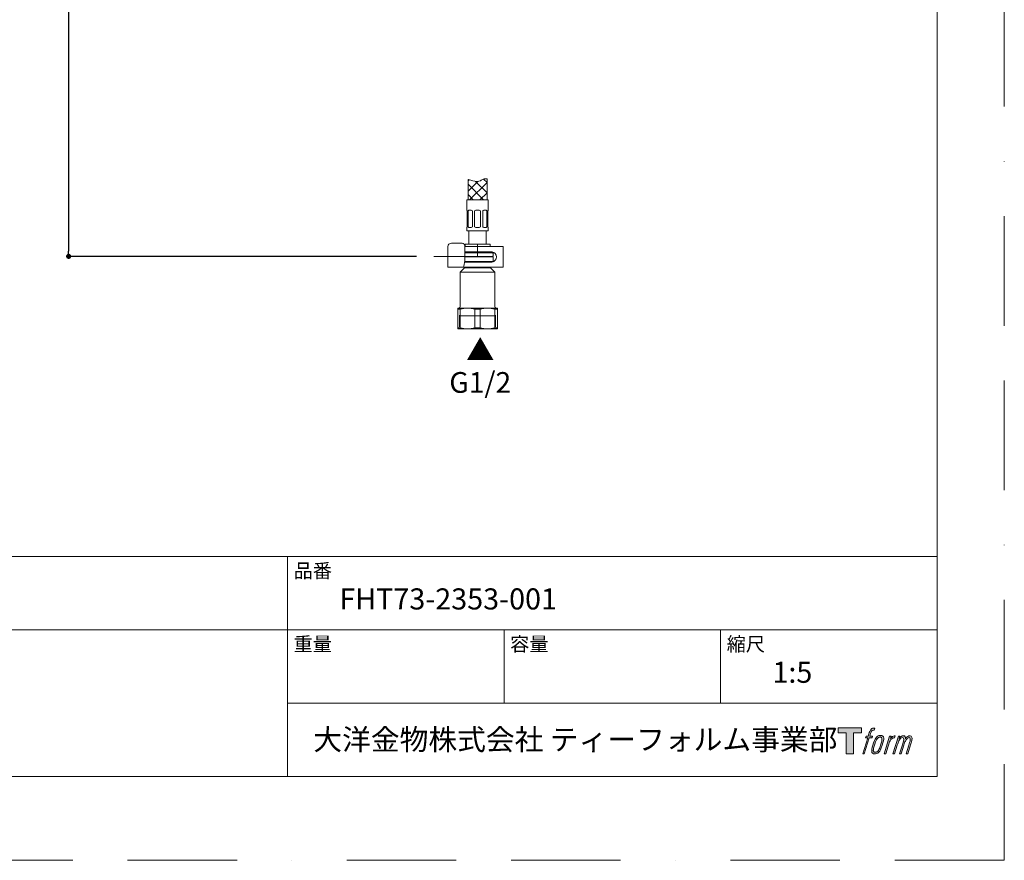
# Model space of a CAD drawing. Units: millimetres. Extents: x 0 to 1050, y 0 to 1485.
# Drawn here: x 479 to 1050, y 0 to 487 of the extents above; entities that cross this region are included whole.
import ezdxf
from ezdxf.lldxf.tags import DXFTag

# ---------------------------------------------------------------- set-up
doc = ezdxf.new("R2010")
doc.units = ezdxf.units.MM
doc.header["$LTSCALE"] = 5
doc.header["$PDMODE"] = 1
doc.header["$PDSIZE"] = -2
doc.linetypes.add('BORDER', pattern=[44.45, 12.7, -6.35, 12.7, -6.35, 0, -6.35])
doc.layers.add('BORDER', color=4, linetype='BORDER', lineweight=20, plot=False)
for name, color, linetype, lineweight in [('DIM', 3, 'Continuous', 13), ('MODEL', 7, 'Continuous', 20), ('TEMPLATE', 7, 'Continuous', 20)]:
    doc.layers.add(name, color=color, linetype=linetype, lineweight=lineweight)
doc.layers.add('LOGO', color=7, linetype='Continuous')
doc.styles.add('ＭＳ ゴシック', font='msgothic.ttc', dxfattribs={"bigfont": 'ＭＳ ゴシック'})
tags = doc.linetypes.add('CENTER2', pattern=[28.575, 19.05, -3.175, 3.175, -3.175]).pattern_tags.tags
tags[10:11] = [DXFTag(74, 4), DXFTag(75, 0), DXFTag(340, '0'), DXFTag(46, 0.0), DXFTag(50, 0.0), DXFTag(44, 0.0), DXFTag(45, 0.0)]
tags[8:9] = [DXFTag(74, 4), DXFTag(75, 0), DXFTag(340, '0'), DXFTag(46, 0.0), DXFTag(50, 0.0), DXFTag(44, 0.0), DXFTag(45, 0.0)]
tags[6:7] = [DXFTag(74, 4), DXFTag(75, 0), DXFTag(340, '0'), DXFTag(46, 0.0), DXFTag(50, 0.0), DXFTag(44, 0.0), DXFTag(45, 0.0)]
tags[4:5] = [DXFTag(74, 4), DXFTag(75, 0), DXFTag(340, '0'), DXFTag(46, 0.0), DXFTag(50, 0.0), DXFTag(44, 0.0), DXFTag(45, 0.0)]
tags = doc.linetypes.add('HIDDEN2', pattern=[4.7625, 3.175, -1.5875]).pattern_tags.tags
tags[6:7] = [DXFTag(74, 4), DXFTag(75, 0), DXFTag(340, '0'), DXFTag(46, 0.0), DXFTag(50, 0.0), DXFTag(44, 0.0), DXFTag(45, 0.0)]
tags[4:5] = [DXFTag(74, 4), DXFTag(75, 0), DXFTag(340, '0'), DXFTag(46, 0.0), DXFTag(50, 0.0), DXFTag(44, 0.0), DXFTag(45, 0.0)]
doc.dimstyles.new('tfrom線あり', dxfattribs={"dimtxt": 12, "dimasz": 3, "dimexe": 0, "dimexo": 10, "dimgap": 4, "dimtad": 1, "dimdec": 0, "dimzin": 11, "dimdsep": 46, "dimtxsty": 'ＭＳ ゴシック', "dimblk": 'DOT', "dimcen": 0, "dimazin": 0, "dimtfac": 1, "dimtdec": 1, "dimtix": 1, "dimtofl": 0, "dimtmove": 0, "dimatfit": 0, "dimldrblk": 'DOT', "dimfxl": 1, "dimfrac": 2, "dimtolj": 1, "dimtzin": 11, "dimarcsym": 0})

# ---------------------------------------------------------------- blocks, each defined once
blk = doc.blocks.new('block 4')
at = {"layer": 'LOGO', "true_color": 0x221814}
h = blk.add_hatch(color=250, dxfattribs=at)
h.dxf.hatch_style = 2
h.paths.add_polyline_path([(83.8, 167.6), (83.8, 159.8), (71.4, 159.8), (71.4, 127.8), (60.4, 127.8), (60.4, 159.8), (48.2, 159.8), (48.2, 167.6)])
at = {"layer": 'LOGO', "lineweight": 0}
blk.add_lwpolyline([(83.8, 167.6), (83.8, 159.8), (71.4, 159.8), (71.4, 127.8), (60.4, 127.8), (60.4, 159.8), (48.2, 159.8), (48.2, 167.6), (83.8, 167.6)], dxfattribs=at)
blk = doc.blocks.new('block 5')
at = {"layer": 'LOGO', "true_color": 0x221814}
h = blk.add_hatch(color=250, dxfattribs=at)
h.dxf.hatch_style = 2
edge = h.paths.add_edge_path()
edge.add_spline(control_points=[(100.5, 166.7), (102, 167.1), (104, 166.8), (104, 166.8), (104, 166.8), (103, 163.9), (103, 163.9), (103, 163.9), (101.1, 164.4), (99.6, 163.2), (98.4, 162.3), (97.7, 159.8), (97.4, 158.9), (97.4, 158.9), (96.1, 154.9), (96.1, 154.9), (96.1, 154.9), (100.3, 154.9), (100.3, 154.9), (100.3, 154.9), (99.6, 152.4), (99.6, 152.4), (99.6, 152.4), (95.4, 152.4), (95.4, 152.4), (95.4, 152.4), (87.8, 127.8), (87.8, 127.8), (87.8, 127.8), (85.4, 127.8), (85.4, 127.8), (85.4, 127.8), (93, 152.4), (93, 152.4), (93, 152.4), (89.9, 152.4), (89.9, 152.4), (89.9, 152.4), (90.5, 154.9), (90.5, 154.9), (90.5, 154.9), (93.7, 154.9), (93.7, 154.9), (93.7, 154.9), (94.8, 158.4), (94.8, 158.4), (95.7, 161.3), (96.5, 162.8), (97.2, 164), (97.8, 165.2), (99.1, 166.3), (100.5, 166.7)], knot_values=[0, 0, 0, 0, 1, 1, 1, 2, 2, 2, 3, 3, 3, 4, 4, 4, 5, 5, 5, 6, 6, 6, 7, 7, 7, 8, 8, 8, 9, 9, 9, 10, 10, 10, 11, 11, 11, 12, 12, 12, 13, 13, 13, 14, 14, 14, 15, 15, 15, 16, 16, 16, 17, 17, 17, 17], degree=3, periodic=0)
h = blk.add_hatch(color=250, dxfattribs=at)
h.dxf.hatch_style = 2
edge = h.paths.add_edge_path()
edge.add_spline(control_points=[(101.6, 132.8), (101.6, 134.7), (102.2, 138.1), (103.7, 142.5), (105.8, 148.6), (107.1, 150.8), (108.2, 151.9), (109.7, 153.5), (111.9, 153.5), (112.5, 153.5), (113.4, 153.3), (114.7, 152.8), (114.7, 150.8), (114.8, 149.1), (114.3, 145.9), (112.6, 140.9), (110.6, 135.2), (109.5, 132.9), (108.5, 131.9), (106.7, 130.1), (104.8, 130.2), (104.5, 130.2), (104.2, 130.2), (101.6, 130.6), (101.6, 132.8)], knot_values=[0, 0, 0, 0, 1, 1, 1, 2, 2, 2, 3, 3, 3, 4, 4, 4, 5, 5, 5, 6, 6, 6, 7, 7, 7, 8, 8, 8, 8], degree=3, periodic=0)
edge = h.paths.add_edge_path()
edge.add_spline(control_points=[(106.3, 153.4), (104.8, 151.5), (103.7, 149.9), (101.9, 144.6), (100.3, 139.8), (99.2, 136.3), (99.1, 132), (98.9, 128.9), (100.9, 127.8), (103.7, 127.8), (104.9, 127.8), (108, 127.9), (110.2, 130.6), (111.7, 132.5), (113.2, 134.5), (115.1, 140.9), (116.6, 146.4), (117.7, 149.9), (117.6, 151.9), (117.6, 151.9), (117.6, 151.9), (117.6, 151.9), (117.1, 155.2), (114.7, 155.9), (113.3, 155.9), (112, 155.9), (108.3, 156.1), (106.3, 153.4)], knot_values=[0, 0, 0, 0, 1, 1, 1, 2, 2, 2, 3, 3, 3, 4, 4, 4, 5, 5, 5, 6, 6, 6, 7, 7, 7, 8, 8, 8, 9, 9, 9, 9], degree=3, periodic=0)
h = blk.add_hatch(color=250, dxfattribs=at)
h.dxf.hatch_style = 2
edge = h.paths.add_edge_path()
edge.add_spline(control_points=[(126.4, 154.8), (126.4, 154.8), (128.8, 154.8), (128.8, 154.8), (128.8, 154.8), (127.7, 151.3), (127.7, 151.3), (128.6, 152.3), (129.9, 153.6), (131, 154.3), (132.7, 155.3), (133.7, 155.4), (134.7, 155.4), (134.7, 155.4), (133.7, 152), (133.7, 152), (133, 152.3), (130.9, 151.8), (129.7, 150.9), (128.7, 150.1), (127.9, 149.5), (127, 147.8), (126.2, 146.2), (125.5, 143.5), (124.3, 139.7), (124.3, 139.7), (120.6, 127.8), (120.6, 127.8), (120.6, 127.8), (118.2, 127.8), (118.2, 127.8), (118.2, 127.8), (126.4, 154.8), (126.4, 154.8)], knot_values=[0, 0, 0, 0, 1, 1, 1, 2, 2, 2, 3, 3, 3, 4, 4, 4, 5, 5, 5, 6, 6, 6, 7, 7, 7, 8, 8, 8, 9, 9, 9, 10, 10, 10, 11, 11, 11, 11], degree=3, periodic=0)
h = blk.add_hatch(color=250, dxfattribs=at)
h.dxf.hatch_style = 2
edge = h.paths.add_edge_path()
edge.add_spline(control_points=[(139.9, 154.8), (139.9, 154.8), (142, 154.8), (142, 154.8), (142, 154.8), (141, 151.3), (141, 151.3), (141.9, 152.8), (142.7, 153.4), (143.9, 154.3), (145, 155.1), (146.3, 155.3), (147.2, 155.3), (148.4, 155.3), (149.5, 155.1), (150.1, 153.8), (150.5, 152.8), (150.5, 152.7), (150.4, 150.8), (151.6, 152.8), (152.4, 153.6), (153.9, 154.5), (155.4, 155.3), (156.3, 155.4), (157.4, 155.2), (158.9, 155), (159.9, 154.4), (160.4, 152.8), (160.9, 151.1), (160.6, 150.2), (160, 147.6), (159.7, 146.4), (159.3, 144.9), (158.7, 143.2), (158.7, 143.2), (153.9, 127.8), (153.9, 127.8), (153.9, 127.8), (151.4, 127.8), (151.4, 127.8), (151.4, 127.8), (155.6, 141.3), (155.6, 141.3), (156.5, 144.1), (157.1, 146.2), (157.4, 147.4), (157.8, 149.1), (158, 149.6), (157.8, 150.8), (157.6, 151.8), (157.1, 152.6), (156.1, 152.6), (155.1, 152.6), (154.3, 152.4), (153.2, 151.3), (152, 150.1), (151.1, 148.8), (150.3, 147.2), (149.6, 145.7), (148.9, 143.7), (148.1, 141.3), (148.1, 141.3), (143.9, 127.8), (143.9, 127.8), (143.9, 127.8), (141.5, 127.8), (141.5, 127.8), (141.5, 127.8), (146.3, 143.2), (146.3, 143.2), (146.8, 144.8), (147.2, 146.2), (147.5, 147.2), (147.9, 149), (148, 150.2), (147.7, 151.3), (147.4, 152.4), (146.8, 152.7), (145.9, 152.7), (145.1, 152.7), (144.3, 152.3), (143.5, 151.7), (142.3, 150.8), (141.9, 150.1), (141.4, 149.3), (140.6, 148.2), (140.3, 147.5), (139.7, 145.8), (139.1, 144.2), (138.5, 142.3), (138.1, 141), (138.1, 141), (133.9, 127.8), (133.9, 127.8), (133.9, 127.8), (131.4, 127.8), (131.4, 127.8), (131.4, 127.8), (139.9, 154.8), (139.9, 154.8)], knot_values=[0, 0, 0, 0, 1, 1, 1, 2, 2, 2, 3, 3, 3, 4, 4, 4, 5, 5, 5, 6, 6, 6, 7, 7, 7, 8, 8, 8, 9, 9, 9, 10, 10, 10, 11, 11, 11, 12, 12, 12, 13, 13, 13, 14, 14, 14, 15, 15, 15, 16, 16, 16, 17, 17, 17, 18, 18, 18, 19, 19, 19, 20, 20, 20, 21, 21, 21, 22, 22, 22, 23, 23, 23, 24, 24, 24, 25, 25, 25, 26, 26, 26, 27, 27, 27, 28, 28, 28, 29, 29, 29, 30, 30, 30, 31, 31, 31, 32, 32, 32, 33, 33, 33, 33], degree=3, periodic=0)
at = {"layer": 'LOGO', "lineweight": 0}
for points, knots in [([(100.5, 166.7), (102, 167.1), (104, 166.8), (104, 166.8), (104, 166.8), (103, 163.9), (103, 163.9), (103, 163.9), (101.1, 164.4), (99.6, 163.2), (98.4, 162.3), (97.7, 159.8), (97.4, 158.9), (97.4, 158.9), (96.1, 154.9), (96.1, 154.9), (96.1, 154.9), (100.3, 154.9), (100.3, 154.9), (100.3, 154.9), (99.6, 152.4), (99.6, 152.4), (99.6, 152.4), (95.4, 152.4), (95.4, 152.4), (95.4, 152.4), (87.8, 127.8), (87.8, 127.8), (87.8, 127.8), (85.4, 127.8), (85.4, 127.8), (85.4, 127.8), (93, 152.4), (93, 152.4), (93, 152.4), (89.9, 152.4), (89.9, 152.4), (89.9, 152.4), (90.5, 154.9), (90.5, 154.9), (90.5, 154.9), (93.7, 154.9), (93.7, 154.9), (93.7, 154.9), (94.8, 158.4), (94.8, 158.4), (95.7, 161.3), (96.5, 162.8), (97.2, 164), (97.8, 165.2), (99.1, 166.3), (100.5, 166.7)], [0, 0, 0, 0, 1, 1, 1, 2, 2, 2, 3, 3, 3, 4, 4, 4, 5, 5, 5, 6, 6, 6, 7, 7, 7, 8, 8, 8, 9, 9, 9, 10, 10, 10, 11, 11, 11, 12, 12, 12, 13, 13, 13, 14, 14, 14, 15, 15, 15, 16, 16, 16, 17, 17, 17, 17]), ([(106.3, 153.4), (104.8, 151.5), (103.7, 149.9), (101.9, 144.6), (100.3, 139.8), (99.2, 136.3), (99.1, 132), (98.9, 128.9), (100.9, 127.8), (103.7, 127.8), (104.9, 127.8), (108, 127.9), (110.2, 130.6), (111.7, 132.5), (113.2, 134.5), (115.1, 140.9), (116.6, 146.4), (117.7, 149.9), (117.6, 151.9), (117.6, 151.9), (117.6, 151.9), (117.6, 151.9), (117.1, 155.2), (114.7, 155.9), (113.3, 155.9), (112, 155.9), (108.3, 156.1), (106.3, 153.4)], [0, 0, 0, 0, 1, 1, 1, 2, 2, 2, 3, 3, 3, 4, 4, 4, 5, 5, 5, 6, 6, 6, 7, 7, 7, 8, 8, 8, 9, 9, 9, 9]), ([(101.6, 132.8), (101.6, 134.7), (102.2, 138.1), (103.7, 142.5), (105.8, 148.6), (107.1, 150.8), (108.2, 151.9), (109.7, 153.5), (111.9, 153.5), (112.5, 153.5), (113.4, 153.3), (114.7, 152.8), (114.7, 150.8), (114.8, 149.1), (114.3, 145.9), (112.6, 140.9), (110.6, 135.2), (109.5, 132.9), (108.5, 131.9), (106.7, 130.1), (104.8, 130.2), (104.5, 130.2), (104.2, 130.2), (101.6, 130.6), (101.6, 132.8)], [0, 0, 0, 0, 1, 1, 1, 2, 2, 2, 3, 3, 3, 4, 4, 4, 5, 5, 5, 6, 6, 6, 7, 7, 7, 8, 8, 8, 8]), ([(126.4, 154.8), (126.4, 154.8), (128.8, 154.8), (128.8, 154.8), (128.8, 154.8), (127.7, 151.3), (127.7, 151.3), (128.6, 152.3), (129.9, 153.6), (131, 154.3), (132.7, 155.3), (133.7, 155.4), (134.7, 155.4), (134.7, 155.4), (133.7, 152), (133.7, 152), (133, 152.3), (130.9, 151.8), (129.7, 150.9), (128.7, 150.1), (127.9, 149.5), (127, 147.8), (126.2, 146.2), (125.5, 143.5), (124.3, 139.7), (124.3, 139.7), (120.6, 127.8), (120.6, 127.8), (120.6, 127.8), (118.2, 127.8), (118.2, 127.8), (118.2, 127.8), (126.4, 154.8), (126.4, 154.8)], [0, 0, 0, 0, 1, 1, 1, 2, 2, 2, 3, 3, 3, 4, 4, 4, 5, 5, 5, 6, 6, 6, 7, 7, 7, 8, 8, 8, 9, 9, 9, 10, 10, 10, 11, 11, 11, 11]), ([(139.9, 154.8), (139.9, 154.8), (142, 154.8), (142, 154.8), (142, 154.8), (141, 151.3), (141, 151.3), (141.9, 152.8), (142.7, 153.4), (143.9, 154.3), (145, 155.1), (146.3, 155.3), (147.2, 155.3), (148.4, 155.3), (149.5, 155.1), (150.1, 153.8), (150.5, 152.8), (150.5, 152.7), (150.4, 150.8), (151.6, 152.8), (152.4, 153.6), (153.9, 154.5), (155.4, 155.3), (156.3, 155.4), (157.4, 155.2), (158.9, 155), (159.9, 154.4), (160.4, 152.8), (160.9, 151.1), (160.6, 150.2), (160, 147.6), (159.7, 146.4), (159.3, 144.9), (158.7, 143.2), (158.7, 143.2), (153.9, 127.8), (153.9, 127.8), (153.9, 127.8), (151.4, 127.8), (151.4, 127.8), (151.4, 127.8), (155.6, 141.3), (155.6, 141.3), (156.5, 144.1), (157.1, 146.2), (157.4, 147.4), (157.8, 149.1), (158, 149.6), (157.8, 150.8), (157.6, 151.8), (157.1, 152.6), (156.1, 152.6), (155.1, 152.6), (154.3, 152.4), (153.2, 151.3), (152, 150.1), (151.1, 148.8), (150.3, 147.2), (149.6, 145.7), (148.9, 143.7), (148.1, 141.3), (148.1, 141.3), (143.9, 127.8), (143.9, 127.8), (143.9, 127.8), (141.5, 127.8), (141.5, 127.8), (141.5, 127.8), (146.3, 143.2), (146.3, 143.2), (146.8, 144.8), (147.2, 146.2), (147.5, 147.2), (147.9, 149), (148, 150.2), (147.7, 151.3), (147.4, 152.4), (146.8, 152.7), (145.9, 152.7), (145.1, 152.7), (144.3, 152.3), (143.5, 151.7), (142.3, 150.8), (141.9, 150.1), (141.4, 149.3), (140.6, 148.2), (140.3, 147.5), (139.7, 145.8), (139.1, 144.2), (138.5, 142.3), (138.1, 141), (138.1, 141), (133.9, 127.8), (133.9, 127.8), (133.9, 127.8), (131.4, 127.8), (131.4, 127.8), (131.4, 127.8), (139.9, 154.8), (139.9, 154.8)], [0, 0, 0, 0, 1, 1, 1, 2, 2, 2, 3, 3, 3, 4, 4, 4, 5, 5, 5, 6, 6, 6, 7, 7, 7, 8, 8, 8, 9, 9, 9, 10, 10, 10, 11, 11, 11, 12, 12, 12, 13, 13, 13, 14, 14, 14, 15, 15, 15, 16, 16, 16, 17, 17, 17, 18, 18, 18, 19, 19, 19, 20, 20, 20, 21, 21, 21, 22, 22, 22, 23, 23, 23, 24, 24, 24, 25, 25, 25, 26, 26, 26, 27, 27, 27, 28, 28, 28, 29, 29, 29, 30, 30, 30, 31, 31, 31, 32, 32, 32, 33, 33, 33, 33])]:
    blk.add_open_spline(points, degree=3, knots=knots, dxfattribs=at)
blk = doc.blocks.new('block 3')
at = {"layer": 'LOGO'}
for name in ['block 4', 'block 5']:
    blk.add_blockref(name, (0, 0), dxfattribs=at)
blk = doc.blocks.new('名称未設定-1')
at = {"layer": 'LOGO'}
blk.add_blockref('block 3', (0, 0), dxfattribs=at)
blk = doc.blocks.new('_DOT')
at = {"color": 0, "linetype": 'ByBlock', "lineweight": -2}
blk.add_line((-0.5, 0), (-1, 0), dxfattribs=at)
at = {"color": 0, "linetype": 'ByBlock', "lineweight": -2, "const_width": 0.5}
blk.add_lwpolyline([(-0.25, 0, 1), (0.25, 0, 1)], format="xyb", close=True, dxfattribs=at)
blk = doc.blocks.new('*D84')
at = {"layer": 'Defpoints', "color": 0, "linetype": 'Continuous', "transparency": 16777216}
for p in [(690.68, 729.97), (507.72, 349.97), (719.41, 349.97)]:
    blk.add_point(p, dxfattribs=at)
at = {"layer": 'DIM', "color": 0, "linetype": 'Continuous', "lineweight": -2, "transparency": 16777216}
for p, q in [((680.68, 729.97), (507.72, 729.97)), ((507.72, 726.97), (507.72, 352.97)), ((709.41, 349.97), (507.72, 349.97))]:
    blk.add_line(p, q, dxfattribs=at)
at = {"layer": 'DIM', "color": 0, "linetype": 'Continuous', "lineweight": -2, "transparency": 16777216, "xscale": 3, "yscale": 3, "zscale": 3}
for p, rotation in [((507.72, 729.97), 90), ((507.72, 349.97), 270)]:
    blk.add_blockref('_DOT', p, dxfattribs=dict(at, rotation=rotation))
at = {"layer": 'DIM', "color": 0, "linetype": 'Continuous', "transparency": 16777216, "insert": (497.72, 539.97), "char_height": 12, "attachment_point": 5, "rotation": 90, "style": 'ＭＳ ゴシック'}
blk.add_mtext('\\A1;\\A1;380', dxfattribs=at)

msp = doc.modelspace()

# ---------------------------------------------------------------- hatches: boundary and pattern name
at = {"layer": 'MODEL', "linetype": 'Continuous'}
h = msp.add_hatch(dxfattribs=at)
h.set_pattern_fill('NET', color=256, scale=1.333333, angle=45, style=0)
h.set_pattern_definition([(45, (360.9946, 51.4803), (-2.99342, 2.99342), []), (135, (360.9946, 51.4803), (-2.99342, -2.99342), [])])
edge = h.paths.add_edge_path()
edge.add_line((739.19, 382.67), (750.19, 382.67))
edge.add_line((750.19, 382.67), (750.19, 394.86))
edge.add_spline(control_points=[(750.19, 394.86), (749.41, 394.9), (747.89, 394.98), (745.95, 393.15), (742.42, 393.34), (740.27, 394.39), (739.27, 394.43), (739.19, 394.43)], knot_values=[0, 0, 0, 0, 0.186741, 0.360371, 0.74424, 0.979591, 1, 1, 1, 1], degree=3, periodic=0)
edge.add_line((739.19, 394.43), (739.19, 382.67))

# ---------------------------------------------------------------- linework, layer by layer
at = {"layer": 'BORDER'}
msp.add_lwpolyline([(0, 0), (0, 1485), (1050, 1485), (1050, 0)], close=True, dxfattribs=at)
at = {"layer": 'MODEL', "linetype": 'Continuous'}
for p, q in [((739.19, 394.43), (739.19, 382.67)), ((750.19, 394.86), (750.19, 382.67)), ((738.44, 382.67), (738.44, 376.67)), ((750.94, 382.67), (738.44, 382.67)), ((750.94, 376.67), (750.94, 382.67)), ((738.51, 376.67), (738.44, 376.67)), ((740.99, 376.67), (739.65, 376.67)), ((745.64, 376.67), (743.74, 376.67)), ((749.73, 376.67), (748.39, 376.67)), ((750.87, 376.67), (750.94, 376.67)), ((738.69, 367.17), (738.69, 376.27)), ((739.21, 376.27), (739.21, 367.17)), ((741.69, 367.17), (741.69, 376.27)), ((742.94, 376.27), (742.94, 367.17)), ((746.44, 367.17), (746.44, 376.27)), ((747.7, 376.27), (747.7, 367.17)), ((750.17, 367.17), (750.17, 376.27)), ((750.69, 376.27), (750.69, 367.17)), ((738.51, 366.77), (738.44, 366.77)), ((738.44, 366.77), (738.44, 365.17)), ((739.65, 366.77), (740.99, 366.77)), ((743.74, 366.77), (745.64, 366.77)), ((748.39, 366.77), (749.73, 366.77)), ((750.94, 366.77), (750.87, 366.77)), ((750.94, 365.17), (750.94, 366.77)), ((750.44, 364.67), (738.94, 364.67)), ((739.69, 364.67), (739.69, 356.97)), ((749.69, 356.97), (749.69, 364.67)), ((727.56, 355.67), (727.56, 343.67)), ((732.44, 357.67), (729.56, 357.67)), ((733.47, 357.67), (732.44, 357.67)), ((735.77, 357.67), (733.47, 357.67)), ((737.41, 355.67), (737.41, 348.15)), ((739.27, 355.67), (737.41, 355.67)), ((737.44, 356.97), (751.94, 356.97)), ((737.44, 355.67), (737.44, 356.97)), ((751.55, 355.67), (739.27, 355.67)), ((753.2, 355.67), (751.55, 355.67)), ((751.94, 356.97), (751.94, 355.67)), ((757.69, 355.67), (753.2, 355.67)), ((759.49, 355.67), (757.69, 355.67)), ((759.49, 355.67), (759.49, 343.67)), ((737.41, 349.97), (719.41, 349.97)), ((737.41, 352.67), (739.27, 352.67)), ((737.41, 351.97), (753.39, 351.97)), ((737.41, 349.97), (753.39, 349.97)), ((753.39, 349.97), (737.41, 349.97)), ((753.69, 349.67), (737.41, 349.67)), ((737.44, 351.97), (737.44, 352.67)), ((751.55, 352.67), (739.27, 352.67)), ((752.69, 352.67), (751.55, 352.67)), ((751.94, 352.67), (751.94, 351.97)), ((753.39, 349.97), (753.69, 349.67)), ((753.69, 350.27), (753.69, 351.67)), ((753.69, 349.67), (753.69, 346.97)), ((727.56, 343.67), (728.41, 343.67)), ((728.41, 343.67), (731.3, 343.67)), ((731.3, 343.67), (734.08, 343.67)), ((734.08, 343.67), (736.15, 343.67)), ((734.69, 340.77), (737.19, 343.27)), ((739.27, 343.67), (736.33, 343.67)), ((737.34, 347.46), (736.68, 344.33)), ((739.27, 346.67), (737.17, 346.67)), ((737.19, 343.27), (737.19, 343.67)), ((752.19, 343.27), (737.19, 343.27)), ((737.24, 346.97), (753.69, 346.97)), ((752.7, 346.67), (738.22, 346.67)), ((751.55, 343.67), (739.27, 343.67)), ((753.2, 343.67), (751.55, 343.67)), ((752.19, 343.67), (752.19, 343.27)), ((752.19, 343.27), (754.69, 340.77)), ((752.44, 346.67), (752.69, 346.67)), ((757.69, 343.67), (753.2, 343.67)), ((753.69, 346.97), (753.5, 346.78)), ((759.49, 343.67), (757.69, 343.67)), ((754.69, 340.77), (734.69, 340.77)), ((734.69, 320.97), (734.69, 340.77)), ((754.69, 340.77), (754.69, 320.97)), ((733.19, 319.39), (733.19, 319.97)), ((733.19, 319.97), (738.94, 319.97)), ((738.94, 319.97), (750.44, 319.97)), ((750.44, 319.97), (756.19, 319.97)), ((756.19, 319.97), (756.19, 319.39)), ((733.19, 308.55), (733.19, 319.39)), ((733.19, 319.39), (734.7, 319.39)), ((734.7, 319.39), (734.7, 308.55)), ((743.18, 308.55), (743.18, 319.39)), ((743.18, 319.39), (746.2, 319.39)), ((746.2, 319.39), (746.2, 308.55)), ((754.68, 308.55), (754.68, 319.39)), ((754.68, 319.39), (756.19, 319.39)), ((756.19, 319.39), (756.19, 308.55)), ((733.19, 308.55), (734.7, 308.55)), ((733.19, 307.97), (733.19, 308.55)), ((743.18, 308.55), (746.2, 308.55)), ((754.68, 308.55), (756.19, 308.55)), ((756.19, 308.55), (756.19, 307.97)), ((738.94, 307.97), (733.19, 307.97)), ((750.44, 307.97), (738.94, 307.97)), ((756.19, 307.97), (750.44, 307.97))]:
    msp.add_line(p, q, dxfattribs=at)
at = {"layer": 'MODEL', "linetype": 'CENTER2'}
msp.add_line((744.69, 349.97), (744.69, 356.97), dxfattribs=at)
at = {"layer": 'MODEL', "linetype": 'HIDDEN2'}
for p, q in [((734.21, 309.13), (734.21, 315.97)), ((734.21, 315.47), (755.17, 315.47)), ((755.17, 309.13), (755.17, 315.97))]:
    msp.add_line(p, q, dxfattribs=at)
at = {"layer": 'MODEL', "linetype": 'Continuous'}
for centre, radius, start, end in [((740.95, 375.8), 0.875, 32.7998, 87.0776), ((743.74, 375.67), 1, 90, 143.1301), ((745.64, 375.67), 1, 36.8699, 90), ((748.42, 375.82), 0.856, 92.2443, 147.8782), ((740.96, 367.63), 0.856, 272.2443, 327.8782), ((743.74, 367.77), 1, 216.8699, 270), ((745.64, 367.77), 1, 270, 323.1301), ((748.43, 367.65), 0.875, 212.7998, 267.0776), ((738.94, 365.17), 0.5, 180, 270), ((750.44, 365.17), 0.5, 270, 0), ((729.56, 355.67), 2, 90, 180), ((752.69, 349.68), 3, 80.1708, 90.0074), ((752.69, 349.67), 3, 279.8219, 80.1781), ((753.39, 351.67), 0.3, 0, 90), ((753.39, 350.27), 0.3, 270, 0), ((752.69, 349.67), 3, 269.9926, 279.8292), ((733.69, 320.97), 1, 270, 0), ((739.02, 303.48), 16.49, 90.2895, 105.2092), ((738.84, 303.35), 16.62, 74.8512, 89.65), ((750.52, 303.48), 16.49, 90.2895, 105.2092), ((750.34, 303.35), 16.62, 74.8512, 89.65), ((755.69, 320.97), 1, 180, 270), ((739.04, 324.59), 16.62, 254.8512, 269.65), ((738.86, 324.46), 16.49, 270.2895, 285.2092), ((750.54, 324.59), 16.62, 254.8512, 269.65), ((750.36, 324.46), 16.49, 270.2895, 285.2092)]:
    msp.add_arc(centre, radius, start, end, dxfattribs=at)
for centre, major_axis, ratio, start_param, end_param in [((739.78, 375.67), (0, 1), 0.707107, 0, 0.927295), ((749.61, 375.67), (0, -1), 0.707107, 2.214297, 3.141593), ((739.78, 367.77), (0, 1), 0.707107, 2.214297, 3.141593), ((749.61, 367.77), (0, -1), 0.707107, 0, 0.927295), ((735.77, 355.67), (0, -2), 0.819152, 1.570796, 3.141593), ((736.26, 348.15), (0, -2), 0.573576, 1.22173, 1.570796), ((736.15, 344.67), (0, 1), 0.573576, 3.141593, 4.363323)]:
    msp.add_ellipse(centre, major_axis=major_axis, ratio=ratio, start_param=start_param, end_param=end_param, dxfattribs=at)
for points, knots in [([(739.19, 394.43), (739.27, 394.43), (740.27, 394.39), (742.42, 393.34), (745.95, 393.15), (747.89, 394.98), (749.41, 394.9), (750.19, 394.86)], [0, 0, 0, 0, 0.020409, 0.25576, 0.639629, 0.813259, 1, 1, 1, 1]), ([(738.69, 376.27), (738.68, 376.33), (738.66, 376.39), (738.63, 376.49), (738.61, 376.53), (738.57, 376.63), (738.54, 376.67), (738.51, 376.67)], [0, 0, 0, 0, 0.25, 0.25, 0.5, 0.5, 1, 1, 1, 1]), ([(739.65, 376.67), (739.6, 376.67), (739.56, 376.66), (739.47, 376.63), (739.43, 376.6), (739.32, 376.5), (739.26, 376.4), (739.21, 376.27)], [0, 0, 0, 0, 0.25, 0.25, 0.5, 0.5, 1, 1, 1, 1]), ([(750.17, 376.27), (750.15, 376.33), (750.12, 376.39), (750.06, 376.49), (750.02, 376.53), (749.91, 376.63), (749.82, 376.67), (749.73, 376.67)], [0, 0, 0, 0, 0.25, 0.25, 0.5, 0.5, 1, 1, 1, 1]), ([(750.87, 376.67), (750.86, 376.67), (750.84, 376.66), (750.81, 376.63), (750.8, 376.6), (750.75, 376.5), (750.72, 376.4), (750.69, 376.27)], [0, 0, 0, 0, 0.25, 0.25, 0.5, 0.5, 1, 1, 1, 1]), ([(738.51, 366.77), (738.53, 366.77), (738.54, 366.78), (738.57, 366.82), (738.58, 366.84), (738.63, 366.95), (738.66, 367.05), (738.69, 367.17)], [0, 0, 0, 0, 0.25, 0.25, 0.5, 0.5, 1, 1, 1, 1]), ([(739.21, 367.17), (739.23, 367.11), (739.26, 367.05), (739.32, 366.95), (739.36, 366.91), (739.47, 366.81), (739.56, 366.77), (739.65, 366.77)], [0, 0, 0, 0, 0.25, 0.25, 0.5, 0.5, 1, 1, 1, 1]), ([(749.73, 366.77), (749.78, 366.77), (749.82, 366.78), (749.91, 366.82), (749.95, 366.84), (750.06, 366.95), (750.12, 367.05), (750.17, 367.17)], [0, 0, 0, 0, 0.25, 0.25, 0.5, 0.5, 1, 1, 1, 1]), ([(750.69, 367.17), (750.7, 367.11), (750.72, 367.05), (750.75, 366.95), (750.77, 366.91), (750.81, 366.81), (750.84, 366.77), (750.87, 366.77)], [0, 0, 0, 0, 0.25, 0.25, 0.5, 0.5, 1, 1, 1, 1])]:
    msp.add_open_spline(points, degree=3, knots=knots, dxfattribs=at)
at = {"layer": 'TEMPLATE'}
for p, q in [((1011.1, 176.07), (36.1, 176.07)), ((634.6, 48.57), (634.6, 176.07)), ((1011.1, 133.57), (36.1, 133.57)), ((760.1, 91.07), (760.1, 133.57)), ((885.6, 91.07), (885.6, 133.57)), ((1011.1, 91.07), (634.6, 91.07))]:
    msp.add_line(p, q, dxfattribs=at)
at = {"layer": 'TEMPLATE', "flags": 128}
msp.add_lwpolyline([(1011.1, 1448.57), (36.1, 1448.57), (36.1, 48.57), (1011.1, 48.57), (1011.1, 1448.57)], dxfattribs=at)

# ---------------------------------------------------------------- block references
at = {"layer": 'TEMPLATE', "xscale": 0.3809999999999999, "yscale": 0.3809999999999999, "zscale": 0.3809999999999999}
msp.add_blockref('名称未設定-1', (935.38, 12.97), dxfattribs=at)

# ---------------------------------------------------------------- texts
at = {"layer": 'DIM', "char_height": 12, "width": 20, "attachment_point": 5, "style": 'ＭＳ ゴシック'}
for s, insert in [('{▲}', (746.27, 294.11)), ('G1/2', (746.27, 275.35))]:
    msp.add_mtext(s, dxfattribs=dict(at, insert=insert))
at = {"layer": 'TEMPLATE', "attachment_point": 1, "line_spacing_factor": 0.782827, "style": 'ＭＳ ゴシック'}
for s, insert, char_height in [('品番', (638.1, 171.87), 8.144), ('FHT73-2353-001', (664.6, 157.57), 12.2163), ('重量', (638.1, 129.37), 8.144), ('容量', (763.6, 129.37), 8.144), ('縮尺', (889.1, 129.37), 8.144), ('{1:5}', (915.6, 115.07), 12.216), ('大洋金物株式会社 ティーフォルム事業部', (649.54, 76.12), 12.2163)]:
    msp.add_mtext(s, dxfattribs=dict(at, insert=insert, char_height=char_height))

# ---------------------------------------------------------------- dimensions: what is measured, and where the dimension line sits
at = {"layer": 'DIM', "linetype": 'Continuous'}
dim = msp.add_linear_dim(base=(507.72, 349.97), p1=(690.68, 729.97), p2=(719.41, 349.97), angle=90, text='\\A1;<>', dimstyle='tfrom線あり', override={"dimpost": '<>'}, dxfattribs=at)
dim.commit()
dim.dimension.update_dxf_attribs({"geometry": '*D84', "text_midpoint": (507.72, 539.97), "dimtype": 160})

doc.saveas('drawing.dxf')
